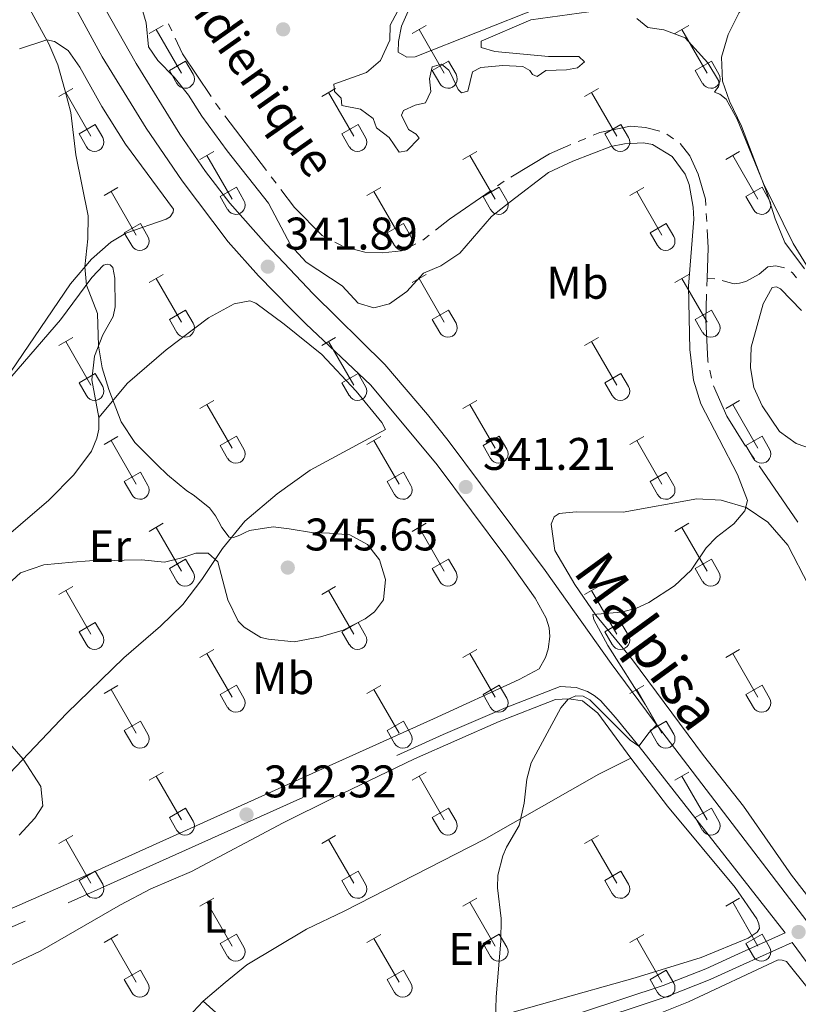
# Model space of a CAD drawing. Units: metres. Extents: x 614920 to 619424, y 643589 to 646633.
# Drawn here: x 617618 to 617789, y 645672 to 645887 of the extents above; entities that cross this region are included whole.
import ezdxf
from ezdxf.enums import TextEntityAlignment as Align

# ---------------------------------------------------------------- set-up
doc = ezdxf.new("R2010")
doc.units = ezdxf.units.M
doc.header["$MEASUREMENT"] = 0
doc.linetypes.add('DGN Style 3', pattern=[78.942486, 56.38749000000001, -22.554996])
for name, color, linetype, lineweight in [('Carátula', 7, 'Continuous', 5), ('Elementos auxiliares', 7, 'Continuous', 5), ('Entidades rústicas y varios', 7, 'Continuous', 5), ('Hidrografía', 7, 'Continuous', 5), ('Relieve y altimetría', 7, 'Continuous', 5), ('Textos de rotulación', 7, 'Continuous', 5), ('Viales y ferrocarril', 7, 'Continuous', 5)]:
    doc.layers.add(name, color=color, linetype=linetype, lineweight=lineweight)
doc.styles.add('Style-arial', font='arial.shx', dxfattribs={"bigfont": 'arialbig.shx'})
doc.styles.add('Style-Arial Narrow', font='txt')
doc.styles.add('Style-ariali', font='ariali.shx', dxfattribs={"bigfont": 'arialibig.shx'})
doc.styles.add('Style-Times New Roman I 0.26180', font='txt', dxfattribs={"oblique": 15})

# ---------------------------------------------------------------- blocks, each defined once
blk = doc.blocks.new('5PATER_47')
at = {"layer": 'Relieve y altimetría', "linetype": 'Continuous', "lineweight": 0}
h = blk.add_hatch(color=250, dxfattribs=at)
edge = h.paths.add_edge_path(flags=16)
edge.add_ellipse((1.001171767711639e-08, 1.001171767711639e-08), major_axis=(-1.095731443231309, -1.11071070076283), ratio=0.9994222409660317, start_angle=0, end_angle=360)
blk = doc.blocks.new('5PATER_88')
at = {"layer": 'Relieve y altimetría', "linetype": 'Continuous', "lineweight": 0}
h = blk.add_hatch(color=250, dxfattribs=at)
edge = h.paths.add_edge_path(flags=16)
edge.add_ellipse((1.001171767711639e-08, 1.001171767711639e-08), major_axis=(-1.095731443231309, -1.11071070076283), ratio=0.9994222409660317, start_angle=0, end_angle=360)
blk = doc.blocks.new('5PATER_166')
at = {"layer": 'Relieve y altimetría', "linetype": 'Continuous', "lineweight": 0}
h = blk.add_hatch(color=250, dxfattribs=at)
edge = h.paths.add_edge_path(flags=16)
edge.add_ellipse((1.001171767711639e-08, 1.001171767711639e-08), major_axis=(-1.095731443231309, -1.11071070076283), ratio=0.9994222409660317, start_angle=0, end_angle=360)
blk = doc.blocks.new('5PATER_224')
at = {"layer": 'Relieve y altimetría', "linetype": 'Continuous', "lineweight": 0}
h = blk.add_hatch(color=250, dxfattribs=at)
edge = h.paths.add_edge_path(flags=16)
edge.add_ellipse((1.001171767711639e-08, 1.001171767711639e-08), major_axis=(-1.095731443231309, -1.11071070076283), ratio=0.9994222409660317, start_angle=0, end_angle=360)
blk = doc.blocks.new('5PATER_289')
at = {"layer": 'Relieve y altimetría', "linetype": 'Continuous', "lineweight": 0}
h = blk.add_hatch(color=250, dxfattribs=at)
edge = h.paths.add_edge_path(flags=16)
edge.add_ellipse((1.001171767711639e-08, 1.001171767711639e-08), major_axis=(-1.095731443231309, -1.11071070076283), ratio=0.9994222409660317, start_angle=0, end_angle=360)
blk = doc.blocks.new('5PATER_419')
at = {"layer": 'Relieve y altimetría', "linetype": 'Continuous', "lineweight": 0}
h = blk.add_hatch(color=250, dxfattribs=at)
edge = h.paths.add_edge_path(flags=16)
edge.add_ellipse((1.001171767711639e-08, 1.001171767711639e-08), major_axis=(-1.095731443231309, -1.11071070076283), ratio=0.9994222409660317, start_angle=0, end_angle=360)

msp = doc.modelspace()

# ---------------------------------------------------------------- linework, layer by layer
at = {"layer": 'Carátula', "color": 7, "linetype": 'Continuous', "lineweight": 0}
msp.add_3dface([(614969.4600000001, 643589.3870000001), (619423.848, 643662.993), (619374.7779999999, 646632.5989999999), (614920.3899999999, 646558.994)], dxfattribs=at)
at = {"layer": 'Elementos auxiliares', "color": 250, "linetype": 'Continuous', "lineweight": 0}
msp.add_3dface([(615820.55, 643997.54), (615782.8400000001, 646310.6399999999), (619236, 646367.73), (619274.8600000001, 644054.6200000001)], dxfattribs=at)
at = {"layer": 'Entidades rústicas y varios', "color": 32, "linetype": 'Continuous', "lineweight": 0}
for p, q in [((617646.689, 645884.358), (617649.7339999999, 645886.1130000001)), ((617648.2139999999, 645885.233), (617653.7390000002, 645875.663)), ((617704.3119999999, 645884.358), (617707.3570000001, 645886.1130000001)), ((617705.8370000002, 645885.233), (617711.3620000001, 645875.663)), ((617761.9350000002, 645884.358), (617764.98, 645886.1130000001)), ((617763.4600000001, 645885.233), (617768.9850000001, 645875.663)), ((617651.119, 645876.2180000001), (617654.659, 645878.2579999999)), ((617654.659, 645878.2579999999), (617656.3090000001, 645875.4080000002)), ((617708.7420000001, 645876.2180000001), (617712.2820000001, 645878.2579999999)), ((617712.2820000001, 645878.2579999999), (617713.932, 645875.4080000002)), ((617766.365, 645876.2180000001), (617769.905, 645878.2579999999)), ((617769.905, 645878.2579999999), (617771.5549999999, 645875.4080000002)), ((617651.119, 645876.2180000001), (617652.7540000001, 645873.388)), ((617708.7420000001, 645876.2180000001), (617710.3770000001, 645873.388)), ((617766.365, 645876.2180000001), (617768, 645873.388)), ((617626.8659999999, 645870.513), (617629.9060000001, 645872.2679999999)), ((617628.3859999999, 645871.388), (617633.9110000001, 645861.8180000001)), ((617684.4890000002, 645870.513), (617687.5290000001, 645872.2679999999)), ((617686.0090000001, 645871.388), (617691.534, 645861.8180000001)), ((617742.1120000001, 645870.513), (617745.152, 645872.2679999999)), ((617743.632, 645871.388), (617749.1570000001, 645861.8180000001)), ((617631.2960000001, 645862.3729999999), (617634.831, 645864.413)), ((617634.831, 645864.413), (617636.4809999999, 645861.5630000001)), ((617688.919, 645862.3729999999), (617692.4539999999, 645864.413)), ((617692.4539999999, 645864.413), (617694.1040000002, 645861.5630000001)), ((617746.5419999999, 645862.3729999999), (617750.0770000002, 645864.413)), ((617750.0770000002, 645864.413), (617751.7270000001, 645861.5630000001)), ((617631.2960000001, 645862.3729999999), (617632.926, 645859.5430000002)), ((617688.919, 645862.3729999999), (617690.5490000001, 645859.5430000002)), ((617746.5419999999, 645862.3729999999), (617748.172, 645859.5430000002)), ((617657.814, 645856.7409999999), (617660.8589999999, 645858.496)), ((617715.4369999999, 645856.7409999999), (617718.4820000001, 645858.496)), ((617773.0600000002, 645856.7409999999), (617776.105, 645858.496)), ((617659.3389999999, 645857.6159999999), (617664.8640000002, 645848.0460000001)), ((617716.9620000002, 645857.6159999999), (617722.4870000001, 645848.0460000001)), ((617774.5850000001, 645857.6159999999), (617780.1100000001, 645848.0460000001)), ((617636.7960000001, 645848.841), (617639.8360000001, 645850.601)), ((617638.3160000001, 645849.7209999999), (617643.841, 645840.146)), ((617662.244, 645848.601), (617665.784, 645850.6410000002)), ((617665.784, 645850.6410000002), (617667.4340000001, 645847.7910000001)), ((617694.419, 645848.841), (617697.459, 645850.601)), ((617695.939, 645849.7209999999), (617701.4639999999, 645840.146)), ((617719.8670000001, 645848.601), (617723.4070000001, 645850.6410000002)), ((617723.4070000001, 645850.6410000002), (617725.057, 645847.7910000001)), ((617752.0419999999, 645848.841), (617755.0819999999, 645850.601)), ((617753.5619999999, 645849.7209999999), (617759.0870000002, 645840.146)), ((617777.49, 645848.601), (617781.03, 645850.6410000002)), ((617781.03, 645850.6410000002), (617782.6799999999, 645847.7910000001)), ((617662.244, 645848.601), (617663.8790000001, 645845.771)), ((617719.8670000001, 645848.601), (617721.5020000001, 645845.771)), ((617777.49, 645848.601), (617779.125, 645845.771)), ((617641.226, 645840.706), (617644.7660000002, 645842.746)), ((617644.7660000002, 645842.746), (617646.4110000001, 645839.8910000002)), ((617698.8489999999, 645840.706), (617702.3890000001, 645842.746)), ((617702.3890000001, 645842.746), (617704.034, 645839.8910000002)), ((617756.4720000001, 645840.706), (617760.0120000001, 645842.746)), ((617760.0120000001, 645842.746), (617761.6570000001, 645839.8910000002)), ((617641.226, 645840.706), (617642.8559999999, 645837.8759999999)), ((617698.8489999999, 645840.706), (617700.4790000002, 645837.8759999999)), ((617756.4720000001, 645840.706), (617758.1020000001, 645837.8759999999)), ((617646.689, 645829.811), (617649.7339999999, 645831.5660000001)), ((617648.2139999999, 645830.686), (617653.7390000002, 645821.1159999999)), ((617704.3119999999, 645829.811), (617707.3570000001, 645831.5660000001)), ((617705.8370000002, 645830.686), (617711.3620000001, 645821.1159999999)), ((617761.9350000002, 645829.811), (617764.98, 645831.5660000001)), ((617763.4600000001, 645830.686), (617768.9850000001, 645821.1159999999)), ((617651.119, 645821.6710000001), (617654.659, 645823.7110000001)), ((617651.119, 645821.6710000001), (617652.7540000001, 645818.841)), ((617654.659, 645823.7110000001), (617656.3090000001, 645820.861)), ((617708.7420000001, 645821.6710000001), (617712.2820000001, 645823.7110000001)), ((617708.7420000001, 645821.6710000001), (617710.3770000001, 645818.841)), ((617712.2820000001, 645823.7110000001), (617713.932, 645820.861)), ((617766.365, 645821.6710000001), (617769.905, 645823.7110000001)), ((617766.365, 645821.6710000001), (617768, 645818.841)), ((617769.905, 645823.7110000001), (617771.5549999999, 645820.861)), ((617626.8659999999, 645815.966), (617629.9060000001, 645817.7209999999)), ((617684.4890000002, 645815.966), (617687.5290000001, 645817.7209999999)), ((617742.1120000001, 645815.966), (617745.152, 645817.7209999999)), ((617628.3859999999, 645816.841), (617633.9110000001, 645807.271)), ((617686.0090000001, 645816.841), (617691.534, 645807.271)), ((617743.632, 645816.841), (617749.1570000001, 645807.271)), ((617631.2960000001, 645807.8260000001), (617634.831, 645809.8659999999)), ((617634.831, 645809.8659999999), (617636.4809999999, 645807.0160000002)), ((617688.919, 645807.8260000001), (617692.4539999999, 645809.8659999999)), ((617692.4539999999, 645809.8659999999), (617694.1040000002, 645807.0160000002)), ((617746.5419999999, 645807.8260000001), (617750.0770000002, 645809.8659999999)), ((617750.0770000002, 645809.8659999999), (617751.7270000001, 645807.0160000002)), ((617631.2960000001, 645807.8260000001), (617632.926, 645804.996)), ((617688.919, 645807.8260000001), (617690.5490000001, 645804.996)), ((617746.5419999999, 645807.8260000001), (617748.172, 645804.996)), ((617657.814, 645802.1939999999), (617660.8589999999, 645803.949)), ((617659.3389999999, 645803.0689999999), (617664.8640000002, 645793.4990000001)), ((617715.4369999999, 645802.1939999999), (617718.4820000001, 645803.949)), ((617716.9620000002, 645803.0689999999), (617722.4870000001, 645793.4990000001)), ((617773.0600000002, 645802.1939999999), (617776.105, 645803.949)), ((617774.5850000001, 645803.0689999999), (617780.1100000001, 645793.4990000001)), ((617636.7960000001, 645794.294), (617639.8360000001, 645796.054)), ((617662.244, 645794.054), (617665.784, 645796.094)), ((617665.784, 645796.094), (617667.4340000001, 645793.244)), ((617694.419, 645794.294), (617697.459, 645796.054)), ((617719.8670000001, 645794.054), (617723.4070000001, 645796.094)), ((617723.4070000001, 645796.094), (617725.057, 645793.244)), ((617752.0419999999, 645794.294), (617755.0819999999, 645796.054)), ((617777.49, 645794.054), (617781.03, 645796.094)), ((617781.03, 645796.094), (617782.6799999999, 645793.244)), ((617638.3160000001, 645795.1740000001), (617643.841, 645785.5989999999)), ((617662.244, 645794.054), (617663.8790000001, 645791.2239999999)), ((617695.939, 645795.1740000001), (617701.4639999999, 645785.5989999999)), ((617719.8670000001, 645794.054), (617721.5020000001, 645791.2239999999)), ((617753.5619999999, 645795.1740000001), (617759.0870000002, 645785.5989999999)), ((617777.49, 645794.054), (617779.125, 645791.2239999999)), ((617641.226, 645786.159), (617644.7660000002, 645788.199)), ((617644.7660000002, 645788.199), (617646.4110000001, 645785.344)), ((617698.8489999999, 645786.159), (617702.3890000001, 645788.199)), ((617702.3890000001, 645788.199), (617704.034, 645785.344)), ((617756.4720000001, 645786.159), (617760.0120000001, 645788.199)), ((617760.0120000001, 645788.199), (617761.6570000001, 645785.344)), ((617641.226, 645786.159), (617642.8559999999, 645783.3289999999)), ((617698.8489999999, 645786.159), (617700.4790000002, 645783.3289999999)), ((617756.4720000001, 645786.159), (617758.1020000001, 645783.3289999999)), ((617646.689, 645775.2640000001), (617649.7339999999, 645777.0190000001)), ((617704.3119999999, 645775.2640000001), (617707.3570000001, 645777.0190000001)), ((617761.9350000002, 645775.2640000001), (617764.98, 645777.0190000001)), ((617648.2139999999, 645776.1390000001), (617653.7390000002, 645766.5689999999)), ((617705.8370000002, 645776.1390000001), (617711.3620000001, 645766.5689999999)), ((617763.4600000001, 645776.1390000001), (617768.9850000001, 645766.5689999999)), ((617651.119, 645767.1240000001), (617654.659, 645769.1640000001)), ((617654.659, 645769.1640000001), (617656.3090000001, 645766.314)), ((617708.7420000001, 645767.1240000001), (617712.2820000001, 645769.1640000001)), ((617712.2820000001, 645769.1640000001), (617713.932, 645766.314)), ((617766.365, 645767.1240000001), (617769.905, 645769.1640000001)), ((617769.905, 645769.1640000001), (617771.5549999999, 645766.314)), ((617651.119, 645767.1240000001), (617652.7540000001, 645764.294)), ((617708.7420000001, 645767.1240000001), (617710.3770000001, 645764.294)), ((617766.365, 645767.1240000001), (617768, 645764.294)), ((617626.8659999999, 645761.419), (617629.9060000001, 645763.1740000001)), ((617628.3859999999, 645762.294), (617633.9110000001, 645752.7239999999)), ((617684.4890000002, 645761.419), (617687.5290000001, 645763.1740000001)), ((617686.0090000001, 645762.294), (617691.534, 645752.7239999999)), ((617742.1120000001, 645761.419), (617745.152, 645763.1740000001)), ((617743.632, 645762.294), (617749.1570000001, 645752.7239999999)), ((617631.2960000001, 645753.2790000001), (617634.831, 645755.3189999999)), ((617634.831, 645755.3189999999), (617636.4809999999, 645752.469)), ((617688.919, 645753.2790000001), (617692.4539999999, 645755.3189999999)), ((617692.4539999999, 645755.3189999999), (617694.1040000002, 645752.469)), ((617746.5419999999, 645753.2790000001), (617750.0770000002, 645755.3189999999)), ((617750.0770000002, 645755.3189999999), (617751.7270000001, 645752.469)), ((617631.2960000001, 645753.2790000001), (617632.926, 645750.449)), ((617688.919, 645753.2790000001), (617690.5490000001, 645750.449)), ((617746.5419999999, 645753.2790000001), (617748.172, 645750.449)), ((617657.814, 645747.6470000001), (617660.8589999999, 645749.402)), ((617659.3389999999, 645748.5220000001), (617664.8640000002, 645738.9520000002)), ((617715.4369999999, 645747.6470000001), (617718.4820000001, 645749.402)), ((617716.9620000002, 645748.5220000001), (617722.4870000001, 645738.9520000002)), ((617773.0600000002, 645747.6470000001), (617776.105, 645749.402)), ((617774.5850000001, 645748.5220000001), (617780.1100000001, 645738.9520000002)), ((617636.7960000001, 645739.747), (617639.8360000001, 645741.507)), ((617638.3160000001, 645740.6270000001), (617643.841, 645731.0519999999)), ((617662.244, 645739.507), (617665.784, 645741.547)), ((617665.784, 645741.547), (617667.4340000001, 645738.6969999999)), ((617694.419, 645739.747), (617697.459, 645741.507)), ((617695.939, 645740.6270000001), (617701.4639999999, 645731.0519999999)), ((617719.8670000001, 645739.507), (617723.4070000001, 645741.547)), ((617723.4070000001, 645741.547), (617725.057, 645738.6969999999)), ((617752.0419999999, 645739.747), (617755.0819999999, 645741.507)), ((617753.5619999999, 645740.6270000001), (617759.0870000002, 645731.0519999999)), ((617777.49, 645739.507), (617781.03, 645741.547)), ((617781.03, 645741.547), (617782.6799999999, 645738.6969999999)), ((617662.244, 645739.507), (617663.8790000001, 645736.6769999999)), ((617719.8670000001, 645739.507), (617721.5020000001, 645736.6769999999)), ((617777.49, 645739.507), (617779.125, 645736.6769999999)), ((617641.226, 645731.6120000001), (617644.7660000002, 645733.652)), ((617644.7660000002, 645733.652), (617646.4110000001, 645730.797)), ((617698.8489999999, 645731.6120000001), (617702.3890000001, 645733.652)), ((617702.3890000001, 645733.652), (617704.034, 645730.797)), ((617756.4720000001, 645731.6120000001), (617760.0120000001, 645733.652)), ((617760.0120000001, 645733.652), (617761.6570000001, 645730.797)), ((617641.226, 645731.6120000001), (617642.8559999999, 645728.7820000001)), ((617698.8489999999, 645731.6120000001), (617700.4790000002, 645728.7820000001)), ((617756.4720000001, 645731.6120000001), (617758.1020000001, 645728.7820000001)), ((617646.689, 645720.717), (617649.7339999999, 645722.4720000002)), ((617704.3119999999, 645720.717), (617707.3570000001, 645722.4720000002)), ((617761.9350000002, 645720.717), (617764.98, 645722.4720000002)), ((617648.2139999999, 645721.592), (617653.7390000002, 645712.0220000001)), ((617705.8370000002, 645721.592), (617711.3620000001, 645712.0220000001)), ((617763.4600000001, 645721.592), (617768.9850000001, 645712.0220000001)), ((617651.119, 645712.5770000002), (617654.659, 645714.6170000001)), ((617654.659, 645714.6170000001), (617656.3090000001, 645711.767)), ((617708.7420000001, 645712.5770000002), (617712.2820000001, 645714.6170000001)), ((617712.2820000001, 645714.6170000001), (617713.932, 645711.767)), ((617766.365, 645712.5770000002), (617769.905, 645714.6170000001)), ((617769.905, 645714.6170000001), (617771.5549999999, 645711.767)), ((617651.119, 645712.5770000002), (617652.7540000001, 645709.747)), ((617708.7420000001, 645712.5770000002), (617710.3770000001, 645709.747)), ((617766.365, 645712.5770000002), (617768, 645709.747)), ((617626.8659999999, 645706.872), (617629.9060000001, 645708.6270000001)), ((617628.3859999999, 645707.747), (617633.9110000001, 645698.1769999999)), ((617684.4890000002, 645706.872), (617687.5290000001, 645708.6270000001)), ((617686.0090000001, 645707.747), (617691.534, 645698.1769999999)), ((617742.1120000001, 645706.872), (617745.152, 645708.6270000001)), ((617743.632, 645707.747), (617749.1570000001, 645698.1769999999)), ((617631.2960000001, 645698.7320000001), (617634.831, 645700.7720000001)), ((617634.831, 645700.7720000001), (617636.4809999999, 645697.922)), ((617688.919, 645698.7320000001), (617692.4539999999, 645700.7720000001)), ((617692.4539999999, 645700.7720000001), (617694.1040000002, 645697.922)), ((617746.5419999999, 645698.7320000001), (617750.0770000002, 645700.7720000001)), ((617750.0770000002, 645700.7720000001), (617751.7270000001, 645697.922)), ((617631.2960000001, 645698.7320000001), (617632.926, 645695.902)), ((617688.919, 645698.7320000001), (617690.5490000001, 645695.902)), ((617746.5419999999, 645698.7320000001), (617748.172, 645695.902)), ((617657.814, 645693.1000000001), (617660.8589999999, 645694.855)), ((617715.4369999999, 645693.1000000001), (617718.4820000001, 645694.855)), ((617773.0600000002, 645693.1000000001), (617776.105, 645694.855)), ((617659.3389999999, 645693.9750000001), (617664.8640000002, 645684.405)), ((617716.9620000002, 645693.9750000001), (617722.4870000001, 645684.405)), ((617774.5850000001, 645693.9750000001), (617780.1100000001, 645684.405)), ((617636.7960000001, 645685.2000000001), (617639.8360000001, 645686.9600000001)), ((617638.3160000001, 645686.0800000001), (617643.841, 645676.5050000001)), ((617662.244, 645684.9600000001), (617665.784, 645687)), ((617665.784, 645687), (617667.4340000001, 645684.1499999999)), ((617694.419, 645685.2000000001), (617697.459, 645686.9600000001)), ((617695.939, 645686.0800000001), (617701.4639999999, 645676.5050000001)), ((617719.8670000001, 645684.9600000001), (617723.4070000001, 645687)), ((617723.4070000001, 645687), (617725.057, 645684.1499999999)), ((617752.0419999999, 645685.2000000001), (617755.0819999999, 645686.9600000001)), ((617753.5619999999, 645686.0800000001), (617759.0870000002, 645676.5050000001)), ((617777.49, 645684.9600000001), (617781.03, 645687)), ((617781.03, 645687), (617782.6799999999, 645684.1499999999)), ((617662.244, 645684.9600000001), (617663.8790000001, 645682.1300000001)), ((617719.8670000001, 645684.9600000001), (617721.5020000001, 645682.1300000001)), ((617777.49, 645684.9600000001), (617779.125, 645682.1300000001)), ((617641.226, 645677.065), (617644.7660000002, 645679.105)), ((617641.226, 645677.065), (617642.8559999999, 645674.2350000001)), ((617644.7660000002, 645679.105), (617646.4110000001, 645676.25)), ((617698.8489999999, 645677.065), (617702.3890000001, 645679.105)), ((617698.8489999999, 645677.065), (617700.4790000002, 645674.2350000001)), ((617702.3890000001, 645679.105), (617704.034, 645676.25)), ((617756.4720000001, 645677.065), (617760.0120000001, 645679.105)), ((617756.4720000001, 645677.065), (617758.1020000001, 645674.2350000001)), ((617760.0120000001, 645679.105), (617761.6570000001, 645676.25))]:
    msp.add_line(p, q, dxfattribs=at)
at = {"layer": 'Entidades rústicas y varios', "color": 92, "linetype": 'Continuous', "lineweight": 0}
for points in [[(617782.1499999999, 645849.2779999999, 335.039), (617776.496, 645864.0730000001, 334.9460000000001), (617773.8700000001, 645869.538, 334.9460000000001), (617772.3430000001, 645873.905, 334.9000000000001), (617772.1410000002, 645879.189, 334.853), (617773.5819999999, 645884.128, 334.853), (617775.993, 645888.9720000002, 334.807), (617780.1070000001, 645894.3670000001, 334.621), (617781.986, 645897.676, 334.621), (617784.2100000001, 645904.7509999999, 334.621), (617787.3899999999, 645918.9909999999, 334.714), (617788.8770000001, 645921.287, 334.714), (617790.7320000001, 645921.692, 334.714)], [(617745.9639999999, 645895.5390000001, 334.1310000000001), (617704.9550000001, 645879.27, 334.317), (617703.1710000001, 645879.128, 334.317), (617701.253, 645880.2490000001, 334.317), (617701.324, 645882.5959999999, 334.317), (617702.0109999999, 645885.9210000001, 334.317), (617705.5220000001, 645893.912, 334.177)], [(617612.3130000001, 645804.469, 346.253), (617629.413, 645829.49, 345.508), (617634.0449999999, 645834.909, 344.7630000000001), (617638.2749999999, 645838.6120000001, 344.2510000000001), (617641.581, 645840.5989999999, 343.926), (617650.3929999999, 645843.69, 343.414), (617651.2479999999, 645844.1780000001, 343.367), (617651.9510000001, 645845.186, 343.414), (617651.9850000001, 645845.8559999999, 343.414), (617641.4620000002, 645860.1120000001, 343.972), (617636.3260000001, 645868.321, 344.2510000000001), (617631.486, 645876.94, 344.298), (617628.9380000001, 645880.652, 344.7630000000001), (617625.9140000001, 645882.5760000001, 344.903), (617624.274, 645882.9790000002, 344.95), (617618.2120000002, 645881.0179999999, 345.601)], [(617790.3260000001, 645832.777, 334.899), (617786.0190000001, 645838.5850000001, 334.899), (617783.919, 645843.7609999999, 334.899), (617782.1499999999, 645849.2779999999, 335.039)], [(617635.6429999999, 645800.172, 345.462), (617634.119, 645808.4330000001, 345.276), (617634.6930000001, 645813.648, 345.089), (617636.5349999999, 645818.311, 344.903), (617638.7520000001, 645822.342, 344.7630000000001), (617639.19, 645824.429, 344.7630000000001), (617639.1640000001, 645830.7590000001, 344.95), (617638.7069999999, 645833.1030000001, 344.81), (617638.146, 645833.6599999999, 344.81), (617637.476, 645833.7690000001, 344.81), (617636.6939999999, 645833.5789999999, 344.81), (617634.1359999999, 645830.8500000001, 344.95), (617627.2490000001, 645821.5860000001, 345.229), (617612.3130000001, 645804.469, 346.253)], [(617792.3060000001, 645793.2020000002, 335.841), (617788.523, 645794.5140000001, 335.8880000000001), (617784.8289999999, 645797.1310000002, 336.027), (617781.0460000001, 645802.8, 336.027), (617779.19, 645806.7509999999, 335.8880000000001), (617778.521, 645811.0590000001, 335.9340000000001), (617778.665, 645815.6410000002, 335.9340000000001), (617781.257, 645825.105, 335.841), (617783.243, 645828.713, 335.8880000000001), (617784.209, 645828.804, 335.8880000000001), (617785.0349999999, 645828.409, 335.8880000000001), (617789.6969999999, 645823.649, 336.027)], [(617635.6429999999, 645800.172, 345.462), (617641.9410000001, 645807.757, 344.531), (617650.4010000001, 645815.054, 343.832), (617659.6810000001, 645822.0190000001, 342.948), (617665.3289999999, 645825.0959999999, 342.529), (617668.7520000001, 645825.744, 342.529), (617670.02, 645825.2280000001, 342.529), (617676.2960000001, 645820.6359999999, 342.343), (617684.5530000001, 645814.0050000001, 342.296), (617692.071, 645805.956, 342.389), (617697.648, 645799.1270000001, 342.529), (617698.5109999999, 645797.567, 342.622), (617681.94, 645788.672, 343.925), (617674.7380000001, 645783.466, 344.391), (617667.6510000001, 645777.4780000001, 344.7630000000001), (617662.723, 645771.5, 345.1360000000001), (617658.2450000001, 645764.7039999999, 344.437), (617654.0600000002, 645759.2490000001, 343.879), (617649.165, 645754.4620000002, 343.553), (617641.1499999999, 645747.54, 343.32), (617628.652, 645735.459, 343.972), (617616.0830000001, 645722.1869999999, 345.322)], [(617588.571, 645716.8500000001, 346.794), (617589.0660000001, 645718.091, 346.812), (617590.8620000001, 645724.9500000001, 346.625), (617591.179, 645729.3829999999, 346.439), (617591.1170000001, 645735.2290000002, 346.253), (617591.622, 645739.29, 346.206), (617593.6070000001, 645745.2930000002, 346.067), (617596.97, 645751.5260000001, 345.974), (617606.632, 645765.27, 345.555), (617612.192, 645771.4380000001, 345.462), (617624.696, 645782.1030000001, 345.508), (617630.1840000001, 645787.675, 345.555), (617633.9979999999, 645792.8670000001, 345.462), (617635.2150000001, 645795.665, 345.508), (617635.6170000001, 645797.6769999999, 345.508), (617635.6429999999, 645800.172, 345.462)], [(617808.4720000001, 645672.9340000001, 338.707), (617787.456, 645699.9369999999, 338.987), (617776.9199999999, 645715.02, 339.033), (617768.203, 645726.1140000002, 338.8930000000001), (617752.6140000002, 645747.1040000002, 338.987), (617744.5530000001, 645756.9060000001, 339.964), (617740.007, 645763.6040000002, 340.894), (617735.5600000002, 645771.048, 341.546), (617734.828, 645776.8060000001, 342.2440000000001), (617735.4330000001, 645778.4169999999, 342.2440000000001), (617736.574, 645779.182, 342.29), (617740.2540000001, 645779.5060000002, 342.383), (617750.5680000001, 645779.4600000001, 341.9650000000001), (617766.713, 645782.3810000002, 340.801), (617772.0800000001, 645782.064, 340.476), (617777.5050000001, 645780.5190000001, 340.103), (617782.253, 645777.25, 339.824), (617786.6570000001, 645772.263, 339.452), (617791.2420000001, 645763.3319999999, 339.1260000000001)], [(617598.9580000001, 645670.7720000001, 344.219), (617598.5050000001, 645672.297, 344.312), (617598.875, 645672.8570000001, 344.312), (617611.9240000001, 645678.125, 343.847), (617622.8130000001, 645683.3090000001, 343.568), (617640.422, 645693.3999999999, 343.149), (617647.0349999999, 645696.9280000001, 342.776), (617655.919, 645700.726, 342.311), (617676.0580000001, 645711.423, 341.799), (617687.095, 645716.9060000001, 341.427), (617704.8189999999, 645725.402, 341.147), (617723.405, 645733.615, 340.449), (617735.7579999999, 645738.4070000001, 340.1240000000001), (617738.696, 645738.5689999999, 340.031), (617741.645, 645738.0989999999, 339.937), (617745.0419999999, 645735.439, 339.844), (617752.2860000001, 645725.5490000001, 339.705)], [(617658.496, 645672.324, 342.776), (617664.773, 645666.6610000001, 342.264), (617666.9330000001, 645662.267, 341.798), (617668.963, 645654.6699999999, 341.519), (617669.8829999999, 645653.122, 341.519), (617670.895, 645652.73, 341.519), (617672.0850000001, 645652.788, 341.472), (617680.412, 645655.723, 340.914), (617716.8119999999, 645667.2220000002, 340.123), (617753.2339999999, 645677.4539999999, 339.379), (617767.6780000001, 645681.8729999999, 339.2390000000001), (617777.9920000001, 645686.146, 339.099), (617779.9809999999, 645687.409, 339.099), (617780.4870000001, 645688.274, 339.099), (617780.321, 645689.2390000002, 339.099), (617779.855, 645690.385, 339.099), (617775.1580000002, 645697.2290000002, 339.053), (617760.294, 645715.03, 339.0060000000001), (617752.2860000001, 645725.5490000001, 339.705)], [(617752.2860000001, 645725.5490000001, 339.705), (617745.273, 645722.04, 339.705), (617720.128, 645707.7200000001, 340.17), (617689.396, 645692.0410000001, 341.24), (617681.145, 645688.0590000001, 341.287), (617668.1070000001, 645680.2960000001, 342.218), (617663.3570000001, 645676.4029999999, 342.125), (617658.496, 645672.324, 342.776)], [(617703.538, 645649.425, 340.077), (617707.2609999999, 645651.574, 339.983), (617716.8759999999, 645655.351, 339.89), (617733.358, 645660.3250000001, 339.704), (617748.4580000001, 645665.574, 339.5180000000001), (617764.912, 645672.1869999999, 339.2850000000001), (617784.524, 645681.3489999999, 339.2390000000001), (617785.4180000002, 645681.2890000001, 339.2390000000001), (617786.3530000001, 645681.0449999999, 339.2390000000001), (617791.1470000001, 645675.0959999999, 339.332), (617805.1030000001, 645655.939, 339.146), (617829.3729999999, 645625.939, 339.0060000000001), (617836.3829999999, 645616.7150000001, 339.0060000000001), (617844.8790000001, 645605.4680000001, 339.146), (617864.182, 645578.548, 339.611), (617870.176, 645569.9010000001, 340.3090000000001)], [(617658.496, 645672.324, 342.776), (617654.159, 645667.6140000002, 343.149)]]:
    msp.add_polyline3d(points, dxfattribs=at)
at = {"layer": 'Entidades rústicas y varios', "color": 32, "linetype": 'Continuous', "lineweight": 0}
for centre, radius in [((617654.5410037877, 645874.3822985797), 2.043241192273062), ((617712.1640037878, 645874.3822985797), 2.043241192273062), ((617769.7870037877, 645874.3822985797), 2.043241192273062), ((617634.7140037881, 645860.5382985799), 2.043241192273062), ((617692.337003788, 645860.5382985799), 2.043241192273062), ((617749.9600037881, 645860.5382985799), 2.043241192273062), ((617665.6660037877, 645846.76629858), 2.043241192273061), ((617723.2890037878, 645846.76629858), 2.043241192273061), ((617780.9120037877, 645846.76629858), 2.043241192273061), ((617644.6450037882, 645838.8692985806), 2.043241192273063), ((617702.2680037883, 645838.8692985806), 2.043241192273063), ((617759.8910037882, 645838.8692985806), 2.043241192273063), ((617654.5410037877, 645819.8352985798), 2.043241192273062), ((617712.1640037878, 645819.8352985798), 2.043241192273062), ((617769.7870037877, 645819.8352985798), 2.043241192273062), ((617634.7140037881, 645805.99129858), 2.043241192273062), ((617692.337003788, 645805.99129858), 2.043241192273062), ((617749.9600037881, 645805.99129858), 2.043241192273062), ((617665.6660037877, 645792.21929858), 2.043241192273061), ((617723.2890037878, 645792.21929858), 2.043241192273061), ((617780.9120037877, 645792.21929858), 2.043241192273061), ((617644.6450037882, 645784.3222985805), 2.043241192273063), ((617702.2680037883, 645784.3222985805), 2.043241192273063), ((617759.8910037882, 645784.3222985805), 2.043241192273063), ((617654.5410037877, 645765.2882985796), 2.043241192273062), ((617712.1640037878, 645765.2882985796), 2.043241192273062), ((617769.7870037877, 645765.2882985796), 2.043241192273062), ((617634.7140037881, 645751.44429858), 2.043241192273062), ((617692.337003788, 645751.44429858), 2.043241192273062), ((617749.9600037881, 645751.44429858), 2.043241192273062), ((617665.6660037877, 645737.6722985801), 2.043241192273061), ((617723.2890037878, 645737.6722985801), 2.043241192273061), ((617780.9120037877, 645737.6722985801), 2.043241192273061), ((617644.6450037882, 645729.7752985808), 2.043241192273063), ((617702.2680037883, 645729.7752985808), 2.043241192273063), ((617759.8910037882, 645729.7752985808), 2.043241192273063), ((617654.5410037877, 645710.7412985796), 2.043241192273062), ((617712.1640037878, 645710.7412985796), 2.043241192273062), ((617769.7870037877, 645710.7412985796), 2.043241192273062), ((617634.7140037881, 645696.8972985802), 2.043241192273062), ((617692.337003788, 645696.8972985802), 2.043241192273062), ((617749.9600037881, 645696.8972985802), 2.043241192273062), ((617665.6660037877, 645683.1252985799), 2.043241192273061), ((617723.2890037878, 645683.1252985799), 2.043241192273061), ((617780.9120037877, 645683.1252985799), 2.043241192273061), ((617644.6450037882, 645675.2282985807), 2.043241192273063), ((617702.2680037883, 645675.2282985807), 2.043241192273063), ((617759.8910037882, 645675.2282985807), 2.043241192273063)]:
    msp.add_arc(centre, radius, 209.1684861111111, 29.9993388888889, dxfattribs=at)
at = {"layer": 'Hidrografía', "color": 5, "linetype": 'Continuous', "lineweight": 0}
for p, q in [((617650.945804758, 645886.4888851624, 337.734673880861), (617651.6758838216, 645884.8984511893, 337.7325909163433)), ((617663.2860085911, 645866.2868198915, 337.6699005140938), (617672.3616228064, 645854.3440086769, 337.6200315556287)), ((617740.7456863337, 645860.6910791183, 337.539), (617742.356353309, 645861.3753684541, 337.539)), ((617760.1820522747, 645862.2645136993, 337.5299064905422), (617761.6375879962, 645861.2931655245, 337.5099443723873)), ((617673.4204444648, 645852.950680702, 337.6142135104744), (617674.4792661231, 645851.557352727, 337.6083954653201)), ((617723.0499836835, 645850.9615685195, 337.586), (617724.4898607843, 645851.9561809739, 337.586)), ((617768.7959782346, 645844.8973819609, 337.539), (617768.8869938924, 645843.149750378, 337.539)), ((617706.6823677791, 645839.0560709718, 337.541839151936), (617708.0533134299, 645840.1436833502, 337.5521995100655)), ((617687.398653327, 645838.6122556565, 337.586), (617688.9524157438, 645837.8070709871, 337.586)), ((617768.973, 645830.7320000001, 337.539), (617768.9164232307, 645828.9829147911, 337.539)), ((617768.973, 645830.7320000001, 337.539), (617770.6544699878, 645830.5769608563, 337.0795203553741)), ((617769.585979087, 645810.5477537501, 337.539), (617769.9630027425, 645808.8388496675, 337.539)), ((617778.3989930516, 645792.4945280876, 337.539), (617779.3919180309, 645791.0534868024, 337.539)), ((617780.38484301, 645789.612445517, 337.539), (617788.8956285457, 645777.2606630721, 337.539))]:
    msp.add_line(p, q, dxfattribs=at)
at = {"layer": 'Hidrografía', "color": 5, "linetype": 'Continuous', "lineweight": 0, "extrusion": (0.01330060050167665, 0.004796007745547382, 0.9999000411721162), "elevation": 11650.50599738819, "flags": 128}
msp.add_lwpolyline([(617593.2770192698, 645834.859789639), (617594.8569765757, 645831.417732836), (617601.1014198698, 645822.1048145144)], dxfattribs=at)
at = {"layer": 'Hidrografía', "color": 5, "linetype": 'Continuous', "lineweight": 0, "extrusion": (0.0005910654527957032, -0.003726452732139112, 0.9999928820705004), "elevation": -1704.043262293031, "flags": 128}
msp.add_lwpolyline([(617660.8975976141, 645867.234084104), (617661.3225140854, 645866.600376013), (617661.9197028533, 645865.8145184232)], dxfattribs=at)
at = {"layer": 'Hidrografía', "color": 5, "linetype": 'Continuous', "lineweight": 0, "extrusion": (-0.01096330208389771, 0.0258052079514669, 0.9996068713499316), "elevation": 10231.49734023185, "flags": 128}
msp.add_lwpolyline([(-821086.326375419, -352737.8531183356), (-821096.0722607112, -352739.2810572567), (-821101.2223221483, -352739.2810572569)], dxfattribs=at)
at = {"layer": 'Hidrografía', "color": 5, "linetype": 'Continuous', "lineweight": 0, "extrusion": (0.05069169234847076, -0.07338517296532637, 0.9960145424217948), "elevation": -15746.21715287821, "flags": 128}
msp.add_lwpolyline([(875307.0784083568, 179626.050288234), (875311.0290214071, 179626.3130965503), (875322.0696765515, 179626.3130965501)], dxfattribs=at)
at = {"layer": 'Hidrografía', "color": 5, "linetype": 'Continuous', "lineweight": 0, "flags": 128}
for points, elevation in [([(617768.9780095499, 645841.4021187949), (617769.1880000001, 645837.3700000001), (617768.973, 645830.7320000001)], 337.539), ([(617787.4162944846, 645832.0983616416), (617787.679, 645831.9099999999), (617788.604815638, 645830.8244289571)], 335.677), ([(617768.8598464613, 645827.2338295816), (617768.6780000001, 645821.6120000001), (617769.1310000002, 645812.6100000001), (617769.2089554318, 645812.2566578325)], 337.539), ([(617770.3400263981, 645807.129945585), (617770.342, 645807.121), (617773.3230000001, 645800.5079999999), (617777.4221557274, 645793.9461291234)], 337.539)]:
    msp.add_lwpolyline(points, dxfattribs=dict(at, elevation=elevation))
at = {"layer": 'Hidrografía', "color": 5, "linetype": 'Continuous', "lineweight": 0}
for points in [[(617743.9670202842, 645862.0596577899, 337.539), (617745.446, 645862.6880000001, 337.539), (617752.1610000001, 645864.0320000001, 337.492), (617755.48, 645863.717, 337.492), (617758.5947128539, 645862.9381289966, 337.528244492235)], [(617763.0539850018, 645860.2798981373, 337.492), (617765.155, 645857.554, 337.492), (617767.0490000001, 645853.5290000001, 337.492), (617768.632, 645848.0460000001, 337.539), (617768.704962577, 645846.6450135438, 337.539)], [(617675.5380877815, 645850.1640247519, 337.6025774201658), (617678.5549999999, 645846.1939999999, 337.586), (617684.5760000001, 645840.0750000001, 337.586), (617685.8448909103, 645839.417440326, 337.586)], [(617690.6119630842, 645837.2803078743, 337.5734630538885), (617693.9750000001, 645836.4269999999, 337.54), (617697.848, 645836.257, 337.54), (617701.98, 645836.7590000001, 337.54), (617705.1372911998, 645838.2487826159, 337.54)], [(617772.270518308, 645830.2306931061, 336.5351564523136), (617773.53, 645829.842, 336.049), (617774.8759999999, 645829.53, 335.817), (617776.065, 645829.625, 335.724), (617777.473, 645830.0220000001, 335.724), (617780.3870000001, 645831.635, 335.677), (617782.2949999999, 645833.2320000001, 335.677), (617784.0040000001, 645833.4480000001, 335.677), (617785.9507095309, 645833.020695051, 335.677)]]:
    msp.add_polyline3d(points, dxfattribs=at)
at = {"layer": 'Relieve y altimetría', "color": 30, "linetype": 'Continuous', "lineweight": 0, "flags": 128}
for points, elevation in [([(617619.3160000001, 645891.8640000002), (617624.682, 645882.0930000001), (617626.625, 645877.4839999999), (617628.1869999999, 645871.9790000002), (617629.4739999999, 645867.0689999999), (617630.6300000001, 645857.7640000001), (617633.3300000001, 645844.369), (617633.244, 645839.3840000001), (617632.571, 645833.1850000002), (617632.902, 645829.19), (617635.311, 645823.0179999999), (617635.574, 645815.8790000001), (617636.338, 645811.078), (617637.8500000001, 645806.317), (617640.5680000001, 645799.2640000001), (617643.52, 645794.746), (617648.4070000001, 645789.8030000001)], 345), ([(617644.5660000001, 645891.6170000001), (617646.0009999999, 645886.7069999999), (617646.5449999999, 645881.4600000001), (617648.605, 645878.4520000002), (617652.1580000002, 645874.744), (617655.2949999999, 645870.8489999999), (617658.2039999999, 645866.2280000001), (617663.7690000001, 645858.6669999999), (617672.8289999999, 645847.199), (617677.709, 645837.9099999999), (617681.0760000001, 645834.2110000001), (617688.9920000001, 645829.094), (617692.5079999999, 645825.274), (617695.9010000001, 645824.2450000001), (617699.361, 645825.1159999999), (617703.1850000002, 645827.8500000001), (617706.817, 645831.8489999999), (617710.6089999999, 645833.467), (617714.798, 645836.2010000001), (617721.7139999999, 645844.2220000002), (617725.797, 645847.4979999999), (617734.182, 645853.8700000001), (617739.5220000001, 645856.341), (617747.8430000001, 645859.574), (617750.885, 645860.1850000002), (617755.051, 645860.405), (617757.0320000001, 645859.9920000001)], 340), ([(617701.084, 645889.2010000001), (617699.5330000002, 645886.1780000001), (617699.398, 645882.8620000001), (617697.405, 645878.423), (617694.288, 645875.8030000001), (617687.149, 645873.2790000001), (617687.2679999999, 645871.6040000002), (617688.763, 645870.1950000002), (617688.919, 645868.594), (617692.9809999999, 645867.7919999999), (617695.746, 645865.7180000001), (617696.5360000001, 645863.7110000001), (617699.301, 645861.561), (617701.4739999999, 645858.3319999999), (617703.1850000002, 645858.673), (617705.855, 645861.4040000001), (617705.1810000001, 645862.257), (617703.5009999999, 645863.3300000001), (617701.9610000001, 645866.4510000001), (617702.4040000001, 645867.4580000001), (617705.0060000002, 645868.6229999999), (617707.2749999999, 645869.155), (617708.419, 645871.655), (617708.1470000001, 645874.409), (617708.7320000001, 645877.0549999999), (617710.74, 645877.6599999999), (617712.3840000001, 645876.288), (617712.834, 645875.5460000001), (617714.3829999999, 645872.071), (617715.1030000001, 645871.3389999999), (617716.5109999999, 645871.7000000001), (617717.5179999999, 645875.923), (617719.3999999999, 645876.923), (617724.196, 645877.304), (617728.5549999999, 645877.119)], 335), ([(617728.5549999999, 645877.119), (617730.0970000001, 645876.2139999999), (617730.7080000001, 645875.3319999999), (617731.757, 645874.94), (617733.5970000001, 645876.2370000001), (617738.173, 645876.3899999999), (617740.548, 645876.842), (617742.1270000001, 645878.1340000001), (617740.8400000001, 645879.341), (617734.213, 645879.338), (617722.429, 645880.439), (617719.436, 645881.28), (617719.4500000001, 645882.659), (617730.3160000001, 645887.314), (617745.1359999999, 645889.355)], 335), ([(617753.5800000001, 645887.6030000001), (617755.996, 645885.6710000001), (617759.5040000001, 645885.173), (617764.173, 645883.3790000001), (617769.1599999999, 645877.929), (617771.4539999999, 645874.027), (617771.6529999999, 645873.324), (617771.4410000001, 645872.6499999999), (617771.003, 645872.121), (617770.6040000002, 645871.5190000001), (617771.7290000002, 645871.0530000001), (617773.1259999999, 645869.923), (617775.5900000001, 645865.5719999999), (617781.3370000002, 645851.4500000001), (617785.619, 645842.811), (617787.855, 645838.344), (617794.4820000001, 645827.551)], 335), ([(617757.0320000001, 645859.9920000001), (617761.2830000002, 645857.423), (617764.1799999999, 645853.4890000002), (617765.038, 645851.2690000001), (617765.9469999999, 645846.328), (617766.0989999999, 645843.6930000001), (617764.8630000001, 645828.9639999999), (617765.176, 645815.121), (617765.9620000002, 645808.3940000001), (617767.6159999999, 645803.173), (617775.6259999999, 645787.7120000002), (617777.8459999999, 645782.0149999999), (617777.2139999999, 645779.77), (617774.8430000001, 645776.9380000001), (617771.0590000001, 645774.0060000002), (617768.7910000001, 645771.621), (617765.4500000001, 645766.7239999999), (617761.8160000001, 645763.2960000001), (617756.2270000001, 645759.6780000001), (617753.493, 645758.439), (617750.1950000002, 645757.5630000001), (617743.9330000001, 645757.0079999999), (617744.175, 645755.969), (617747.186, 645750.267), (617755.483, 645737.236), (617757.9500000001, 645732.8330000001), (617756.2649999999, 645731.203), (617753.98, 645728.2110000001), (617752.0959999999, 645729.48), (617743.2679999999, 645738.3370000002), (617741.8019999999, 645739.132), (617740.199, 645739.253), (617738.5, 645738.48), (617736.8940000001, 645736.591), (617730.399, 645724.564), (617729.493, 645720.9739999999), (617728.8400000001, 645715.676), (617727.773, 645710.7910000001), (617725.021, 645706.078), (617724.1980000001, 645704.128), (617723.0800000001, 645699.902), (617723.0160000002, 645697.146), (617723.8370000002, 645690.4580000001), (617723.7560000002, 645685.4569999999), (617722.719, 645673.25), (617722.6229999999, 645667.9870000001)], 340), ([(617648.4070000001, 645789.8030000001), (617650.679, 645787.6089999999), (617654.909, 645784.145), (617656.3019999999, 645783.2380000001), (617659.9240000001, 645780.4330000001), (617661.1830000001, 645778.6680000002), (617661.913, 645777.3770000001), (617662.567, 645776.1229999999), (617664.2050000001, 645773.9909999999), (617665.1740000001, 645773.9340000001), (617666.5430000002, 645774.4040000001), (617667.6869999999, 645775.0190000001), (617668.6840000001, 645775.483), (617673.8829999999, 645776.243), (617677.3540000002, 645775.7810000001), (617682.6930000001, 645774.905), (617686.1939999999, 645774.8540000002), (617690.6300000001, 645774.521), (617694.538, 645772.392), (617697.1660000001, 645769.0109999999), (617698.469, 645764.6780000001), (617698.061, 645760.24), (617696.0959999999, 645757.6000000001), (617694.038, 645756.0760000001), (617689.203, 645753.6100000001), (617684.2390000002, 645752.1470000001), (617678.4870000001, 645751.0419999999), (617672.855, 645751.615), (617671.1359999999, 645752.0330000002), (617667.486, 645754.2409999999), (617666.1969999999, 645755.5959999999), (617663.8829999999, 645760.247), (617661.7290000002, 645768.55), (617659.6120000001, 645770.4500000001), (617656.9310000001, 645770.4780000001), (617653.8570000001, 645769.494), (617650.0020000001, 645768.534), (617645.0050000001, 645769.007), (617641.2080000001, 645768.9410000001), (617638.9750000001, 645768.9029999999), (617633.615, 645768.811), (617629.8659999999, 645768.521), (617623.6130000001, 645767.936), (617618.4809999999, 645766.1640000001), (617614.7339999999, 645762.76)], 345), ([(617613.6359999999, 645731.4750000001), (617619.081, 645725.3530000001), (617622.9410000001, 645719.3360000001), (617623.368, 645715.1300000001), (617621.592, 645712.4040000001), (617618.2080000001, 645708.7220000002)], 345)]:
    msp.add_lwpolyline(points, dxfattribs=dict(at, elevation=elevation))
at = {"layer": 'Viales y ferrocarril', "color": 250, "linetype": 'DGN Style 3', "lineweight": 0}
for points in [[(617554.9340000001, 646003.787, 342.8450000000001), (617560.6259999999, 645995.5660000001, 342.831), (617576.412, 645969.9909999999, 343.1240000000001), (617579.246, 645965.8700000001, 343.173), (617584.388, 645959.412, 343.217), (617596.618, 645945.273, 343.077), (617602.7649999999, 645937.3319999999, 342.984), (617608.466, 645929.1140000002, 342.8860000000001), (617617.2350000001, 645914.342, 342.8450000000001), (617636.369, 645879.2690000001, 342.467), (617645.993, 645863.6259999999, 342.279), (617653.9110000001, 645852.0950000001, 342.087), (617664.024, 645838.719, 342.007), (617670.6640000001, 645831.2409999999, 341.894), (617677.746, 645824.0410000001, 341.724), (617681.0190000001, 645820.7139999999, 341.646), (617695.25, 645807.273, 341.262), (617709.7919999999, 645789.8030000001, 341.289), (617724.8300000001, 645769.642, 341.0130000000001), (617731.311, 645760.6100000001, 340.936), (617733.717, 645756.2350000001, 340.577), (617734.3219999999, 645754.145, 340.4940000000001)], [(617423.0750000001, 645644.9310000001, 348.423), (617427.97, 645645.9550000001, 348.377), (617436.3330000001, 645646.673, 348.3400000000001), (617442.719, 645647.3049999999, 348.322), (617463.7490000001, 645648.2890000001, 348.3760000000001), (617482.0750000001, 645648.6270000001, 348.283), (617517.959, 645650.459, 347.717), (617526.807, 645651.7000000001, 347.36), (617535.3459999999, 645653.7100000001, 346.985), (617540.3430000001, 645655.453, 346.843), (617567.52, 645667.8630000001, 346.142), (617628.9380000001, 645693.8370000002, 343.524), (617711.1340000001, 645730.7139999999, 340.975), (617724.8999999999, 645736.6640000001, 340.647), (617736.79, 645741.2820000001, 340.23), (617740.2690000001, 645741.0689999999, 340.23), (617742.7409999999, 645740.2020000002, 340.23), (617744.2450000001, 645739.311, 340.23), (617745.592, 645738.1950000002, 340.23), (617748.9070000001, 645734.442, 340.1720000000001), (617754.0689999999, 645728.1020000001, 339.997), (617786.05, 645687.2590000001, 339.449)], [(617671.412, 645646.1290000001, 340.666), (617680.2039999999, 645649.672, 340.45), (617680.673, 645649.821, 340.438), (617694.038, 645654.0800000001, 340.109), (617703.673, 645656.398, 339.938), (617725.125, 645661.7250000001, 339.524), (617760.23, 645673.369, 339.24), (617769.6660000001, 645677.0789999999, 339.168), (617776.8829999999, 645680.3859999999, 339.0130000000001), (617787.5989999999, 645685.1610000001, 339.4700000000001), (617797.787, 645671.3700000001, 339.346)]]:
    msp.add_polyline3d(points, dxfattribs=at)
at = {"layer": 'Viales y ferrocarril', "color": 250, "linetype": 'Continuous', "lineweight": 0}
for points in [[(617792.7579999999, 645687.3770000001, 339.412), (617757.121, 645733.9169999999, 340.014), (617747.959, 645746.2990000001, 340.23), (617733.4610000001, 645766.6529999999, 340.954), (617712.1799999999, 645795.148, 341.238), (617707.696, 645800.8700000001, 341.277), (617698.3219999999, 645811.834, 341.342), (617682.6100000001, 645827.2810000001, 341.75), (617672.2910000001, 645838.1710000001, 341.867), (617664.358, 645847.175, 342.022), (617659.02, 645854.0819999999, 342.1020000000001), (617653.3640000002, 645862.3260000001, 342.168), (617643.828, 645877.7830000002, 342.299), (617631.794, 645899.0800000001, 342.622), (617618.415, 645923.7250000001, 342.884), (617613.253, 645932.298, 342.908), (617610.4310000001, 645936.388, 342.951), (617604.2390000002, 645944.2409999999, 343.067), (617583.8800000001, 645968.3200000002, 343.0180000000001), (617578.456, 645976.507, 342.993), (617573.6599999999, 645985.2860000001, 342.942), (617567.9790000002, 645994.5260000001, 342.879), (617562.4539999999, 646002.8600000001, 342.815)], [(617734.3219999999, 645754.145, 340.4940000000001), (617734.49, 645752.2550000001, 340.457), (617734.1599999999, 645749.432, 340.421), (617733.561, 645747.6310000002, 340.413), (617732.135, 645745.173, 340.424), (617727.7420000001, 645742.7830000002, 340.3740000000001), (617708.9639999999, 645734.1850000002, 340.975), (617679.4790000002, 645720.8910000002, 341.895), (617627.3219999999, 645697.3759999999, 343.524), (617566.2720000001, 645670.655, 346.142)], [(617611.4110000001, 645622.787, 342.358), (617616.7080000001, 645626.7690000001, 342.079), (617621.4620000002, 645631.1850000002, 342.079), (617626.7010000001, 645634.8090000001, 341.986), (617630.73, 645635.753, 341.8930000000001), (617635.8350000001, 645636.0530000001, 341.622), (617640.7830000002, 645636.7919999999, 341.466), (617646.385, 645637.9790000002, 341.23), (617663.8870000001, 645646.2810000001, 340.822), (617679.2020000002, 645652.4510000001, 340.45), (617693.243, 645656.925, 340.109), (617702.9820000001, 645659.2679999999, 339.938), (617724.439, 645664.1799999999, 339.524), (617759.3630000001, 645675.7640000001, 339.24), (617768.6699999999, 645679.423, 339.168), (617775.8350000001, 645682.7069999999, 339.0130000000001), (617786.05, 645687.2590000001, 339.449)]]:
    msp.add_polyline3d(points, dxfattribs=at)

# ---------------------------------------------------------------- block references
at = {"layer": 'Relieve y altimetría', "color": 250, "linetype": 'Continuous', "lineweight": 0}
for name, p in [('5PATER_47', (617676.0390000001, 645885.26, 337.327)), ('5PATER_419', (617672.6660000001, 645833.26, 341.894)), ('5PATER_88', (617716.064, 645784.973, 341.211)), ('5PATER_289', (617677.0580000001, 645767.3230000001, 345.651)), ('5PATER_224', (617668.007, 645713.219, 342.318)), ('5PATER_166', (617789.0249999999, 645687.459, 339.449))]:
    msp.add_blockref(name, p, dxfattribs=at)

# ---------------------------------------------------------------- texts
at = {"layer": 'Entidades rústicas y varios', "color": 92, "linetype": 'Continuous', "lineweight": 0, "style": 'Style-Arial Narrow'}
for s, p in [('Mb', (617740.5738623526, 645829.7220010002, 340.515)), ('Er', (617638.0528385229, 645772.020001, 345.0830000000001)), ('Mb', (617676.0548623526, 645743.091001, 344.153)), ('L', (617661.1141597835, 645690.8060010001, 342.258)), ('Er', (617716.9328385228, 645683.7620010001, 340.2270000000001))]:
    msp.add_text(s, height=7.000002000000001, dxfattribs=at).set_placement(p, align=Align.MIDDLE_CENTER)
at = {"layer": 'Textos de rotulación', "color": 5, "linetype": 'Continuous', "lineweight": 0, "style": 'Style-Times New Roman I 0.26180', "oblique": 15}
msp.add_text('Mendienique', height=7.499987999999999, rotation=305.1252626794138, dxfattribs=at).set_placement((617646.0050000001, 645903.044, 337.726))
at = {"layer": 'Textos de rotulación', "color": 250, "linetype": 'Continuous', "lineweight": 0, "style": 'Style-arial'}
for s, p in [('341.89', (617676.4160000001, 645837.01, 341.894)), ('341.21', (617719.814, 645788.723, 341.211)), ('345.65', (617680.8080000001, 645771.0730000001, 345.651)), ('342.32', (617671.757, 645716.969, 342.318))]:
    msp.add_text(s, height=7.000002000000001, dxfattribs=at).set_placement(p)
at = {"layer": 'Textos de rotulación', "color": 250, "linetype": 'Continuous', "lineweight": 0, "style": 'Style-ariali'}
msp.add_text('Malpisa', height=9.000000000000005, rotation=306.1219999799477, dxfattribs=at).set_placement((617752.3969311027, 645748.5799035629, 340.23), align=Align.CENTER)

doc.saveas('drawing.dxf')
